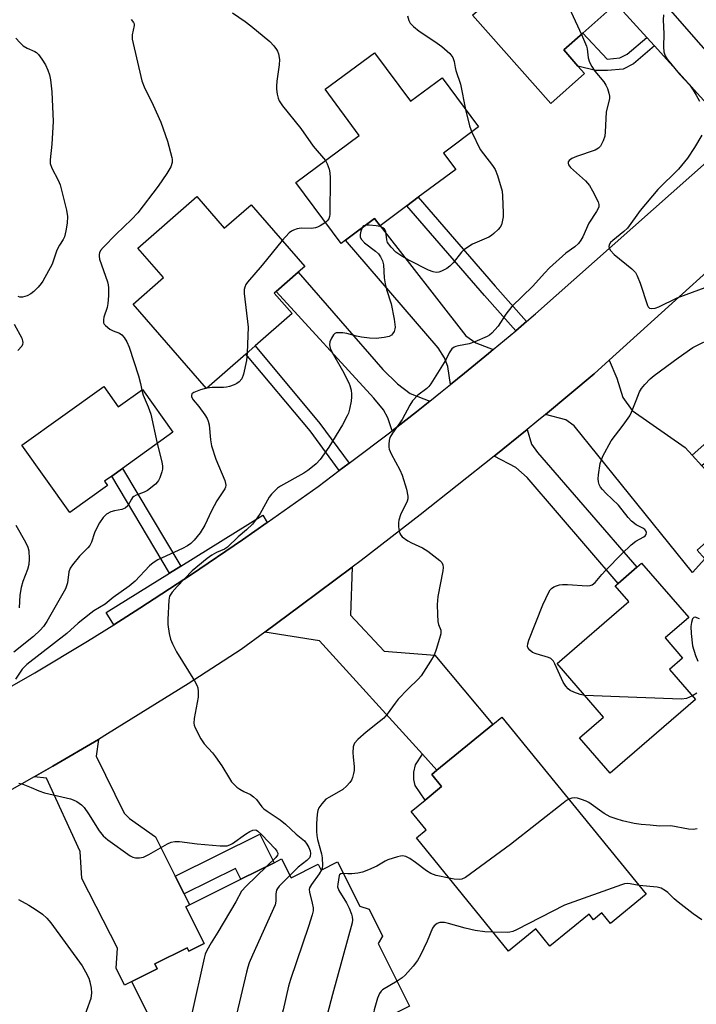
# Model space of a CAD drawing. Units: inches. Extents: x 1279760 to 1285760, y 477453 to 481453.
# Drawn here: x 1280230 to 1280426, y 478113 to 478398 of the extents above; entities that cross this region are included whole.
import ezdxf

# ---------------------------------------------------------------- set-up
doc = ezdxf.new("R2010")
doc.units = ezdxf.units.IN
doc.header["$MEASUREMENT"] = 0
for name, color, linetype in [('BLDG-Footprint', 5, 'Continuous'), ('TRANS-Driveway', 251, 'Continuous'), ('TRANS-Non Street Sidewalk', 7, 'Continuous'), ('TRANS-Road', 130, 'Continuous'), ('TRANS-Street Sidewalk', 7, 'Continuous'), ('Undefined', 1, 'Continuous')]:
    doc.layers.add(name, color=color, linetype=linetype)

msp = doc.modelspace()

# ---------------------------------------------------------------- linework, layer by layer
at = {"layer": 'BLDG-Footprint'}
for points, elevation in [([(1280394.08, 478381.96), (1280384.28, 478373.29), (1280361.62, 478398.9), (1280368.91, 478405.35), (1280381.48, 478416.47), (1280373.65, 478425.32), (1280373.87, 478427.18), (1280374.32, 478430.92), (1280381.37, 478437.16), (1280386.82, 478436.78), (1280407.23, 478413.7), (1280399.27, 478406.66), (1280403.11, 478402.16), (1280393.56, 478393.72), (1280388.02, 478388.81), (1280392.14, 478384.16)], 374.75), ([(1280333.21, 478388.02), (1280343.63, 478373.95), (1280352.81, 478380.74), (1280363.35, 478366.52), (1280353.17, 478358.97), (1280356.71, 478354.19), (1280345.88, 478346.17), (1280342.6, 478343.73), (1280334.79, 478337.94), (1280333.22, 478339.98), (1280324.77, 478333.71), (1280323.51, 478332.78), (1280310.41, 478350.44), (1280328.8, 478364.06), (1280318.91, 478377.43)], 377.02), ([(1280281.71, 478346.38), (1280289.69, 478337.25), (1280297.43, 478344.02), (1280313.05, 478326.17), (1280311.11, 478324.48), (1280304.73, 478318.9), (1280304.14, 478318.38), (1280309.3, 478312.49), (1280298.59, 478303.13), (1280295.92, 478300.78), (1280284.57, 478290.85), (1280263.25, 478315.22), (1280272.1, 478322.96), (1280264.66, 478331.46)], 378.58), ([(1280254.78, 478291.35), (1280258.97, 478285.48), (1280265.97, 478290.48), (1280274.79, 478278.14), (1280260.17, 478267.69), (1280257.06, 478265.47), (1280254.93, 478263.95), (1280255.83, 478262.7), (1280244.95, 478254.92), (1280231.04, 478274.38)], 380.93), ([(1280426.17, 478200.76), (1280401.51, 478179.41), (1280392.62, 478189.67), (1280399.56, 478195.67), (1280386.14, 478211.17), (1280406.86, 478229.11), (1280402.94, 478233.63), (1280403.75, 478234.33), (1280409.19, 478239.05), (1280410.58, 478240.24), (1280424.21, 478224.5), (1280417.38, 478218.58), (1280422.42, 478212.76), (1280418.62, 478209.47)], 374.07), ([(1280411.91, 478144.38), (1280401.57, 478135.94), (1280399.08, 478139), (1280396.65, 478137.01), (1280395.35, 478138.61), (1280384.02, 478129.36), (1280379.94, 478134.37), (1280372.06, 478127.95), (1280345.34, 478160.72), (1280348.17, 478163.03), (1280343.81, 478168.37), (1280347.84, 478171.66), (1280352.65, 478175.59), (1280349.82, 478179.06), (1280351.29, 478180.26), (1280367.51, 478193.49), (1280370.12, 478195.62)], 371.33), ([(1280306.3, 478154.6), (1280309.02, 478149.15), (1280316.88, 478153.07), (1280317.73, 478151.36), (1280322.51, 478153.74), (1280328.9, 478140.92), (1280331.65, 478140.09), (1280335.54, 478132.28), (1280334.29, 478130.09), (1280343.3, 478112), (1280281.75, 478081.34), (1280262.93, 478119.13), (1280270.24, 478122.77), (1280269.52, 478124.21), (1280278.89, 478128.88), (1280279.39, 478127.87), (1280283.85, 478130.09), (1280278.54, 478140.77), (1280279.62, 478141.3), (1280294.5, 478148.72), (1280304.09, 478153.49)], 373.96)]:
    msp.add_lwpolyline(points, close=True, dxfattribs=dict(at, elevation=elevation))
at = {"layer": 'TRANS-Driveway'}
for points in [[(1280446.12, 478371.13), (1280436.28, 478362.4), (1280434.33, 478366.91), (1280432.04, 478370.36), (1280414.33, 478390.01), (1280412.11, 478392.47), (1280399.27, 478406.66), (1280407.23, 478413.7), (1280437.97, 478378.57)], [(1280367.61, 478302.05), (1280366.22, 478300.9), (1280359.3, 478295.23), (1280355.22, 478291.92), (1280354.47, 478297.2), (1280353.43, 478299.73), (1280351.61, 478302.61), (1280324.77, 478333.71), (1280333.22, 478339.98), (1280334.79, 478337.94), (1280359.64, 478306.08), (1280362.55, 478304.03)], [(1280349.21, 478287.12), (1280345.34, 478284.06), (1280338.3, 478278.55), (1280337.06, 478282.27), (1280335.76, 478284.66), (1280332.96, 478288.02), (1280304.73, 478318.9), (1280311.11, 478324.48), (1280335.58, 478296.34), (1280339.9, 478292.11), (1280343.57, 478289.4)], [(1280425.18, 478271.5), (1280428.03, 478268.44), (1280437.39, 478258.41), (1280439.81, 478255.68), (1280426.69, 478244.03), (1280428.94, 478241.49), (1280425.34, 478237.55), (1280391.04, 478280), (1280388.66, 478281.73), (1280382.73, 478283.31), (1280396.86, 478295.07), (1280401.22, 478299.01), (1280403.37, 478293.79), (1280405.14, 478288.19), (1280407.85, 478284.41), (1280423.15, 478273.68)], [(1280367.82, 478271.17), (1280377.44, 478278.98), (1280378.64, 478274.72), (1280380.41, 478272.31), (1280409.19, 478239.05), (1280403.75, 478234.33), (1280377.46, 478265.01), (1280374.13, 478267.94)], [(1280351.29, 478180.26), (1280347.06, 478184.92), (1280317.27, 478217.76), (1280301.43, 478220.29), (1280311.99, 478228.08), (1280326.75, 478239.08), (1280326.21, 478225.2), (1280336.03, 478214.79), (1280350.68, 478213.56), (1280367.51, 478193.49)], [(1280275.45, 478149.61), (1280278.04, 478144.46), (1280279.62, 478141.3), (1280278.54, 478140.77), (1280283.85, 478130.09), (1280279.39, 478127.87), (1280278.89, 478128.88), (1280269.52, 478124.21), (1280270.24, 478122.77), (1280262.93, 478119.13), (1280260.75, 478118.04), (1280258.32, 478122.94), (1280258.77, 478128.78), (1280248.43, 478148.98), (1280247.93, 478156.74), (1280238.21, 478177.97), (1280234.58, 478178.36), (1280240.04, 478181.49), (1280253.21, 478189.22), (1280252.55, 478184.38), (1280260.71, 478167.87), (1280262.19, 478166.3), (1280269.76, 478160.96)]]:
    msp.add_lwpolyline(points, close=True, dxfattribs=at)
at = {"layer": 'TRANS-Non Street Sidewalk'}
for points in [[(1280412.11, 478392.47), (1280414.33, 478390.01), (1280408.24, 478384.84), (1280405.26, 478383.3), (1280400.73, 478382.87), (1280397.2, 478382.88), (1280392.14, 478384.16), (1280388.02, 478388.81), (1280393.56, 478393.72), (1280400.58, 478386.18), (1280404.31, 478386.54), (1280406.39, 478387.61)], [(1280377.21, 478310.16), (1280374.11, 478307.52), (1280365.06, 478317.75), (1280342.6, 478343.73), (1280345.88, 478346.17), (1280368.12, 478320.43)], [(1280325.85, 478269.17), (1280324.02, 478267.8), (1280323, 478267.04), (1280314.58, 478278.51), (1280295.92, 478300.78), (1280298.6, 478303.13), (1280317.37, 478280.71)], [(1280428.03, 478268.44), (1280425.18, 478271.5), (1280431.98, 478277.53), (1280440.45, 478267.99), (1280437.65, 478265.51), (1280431.95, 478271.93)], [(1280277.06, 478239.38), (1280273.83, 478237.37), (1280257.06, 478265.47), (1280260.16, 478267.69)], [(1280351.29, 478180.26), (1280349.82, 478179.06), (1280352.65, 478175.59), (1280347.84, 478171.66), (1280345.01, 478175.85), (1280344.57, 478177.57), (1280344.58, 478179.74), (1280345.04, 478181.81), (1280347.06, 478184.92)], [(1280278.04, 478144.46), (1280275.45, 478149.61), (1280299.95, 478161.81), (1280304.09, 478153.49), (1280294.5, 478148.72), (1280292.93, 478151.88)]]:
    msp.add_lwpolyline(points, close=True, dxfattribs=at)
at = {"layer": 'TRANS-Road'}
for points in [[(1280228.25, 478204.71), (1280234.76, 478208.49), (1280250.07, 478217.7), (1280257.65, 478222.43), (1280265.21, 478227.18), (1280280.19, 478236.93), (1280294.96, 478246.99), (1280302.14, 478251.98), (1280316.85, 478262.46), (1280323, 478267.04), (1280324.02, 478267.8), (1280325.85, 478269.17), (1280338.3, 478278.55), (1280345.34, 478284.06), (1280349.21, 478287.12), (1280352.36, 478289.6), (1280355.22, 478291.92), (1280359.3, 478295.23), (1280366.22, 478300.9), (1280367.61, 478302.05), (1280374.11, 478307.52), (1280377.21, 478310.16), (1280379.88, 478312.42), (1280436.28, 478362.4)], [(1280450.7, 478343.8), (1280401.22, 478299.01), (1280396.86, 478295.07), (1280382.73, 478283.31), (1280380.23, 478281.24), (1280377.44, 478278.98), (1280367.82, 478271.17), (1280346.46, 478254.21), (1280329.33, 478241.01), (1280326.75, 478239.08), (1280311.99, 478228.08), (1280301.43, 478220.29), (1280294.57, 478215.27), (1280279.21, 478205.27), (1280255.84, 478190.78), (1280253.21, 478189.22), (1280240.04, 478181.49), (1280234.58, 478178.36), (1280220.88, 478170.66), (1280179.61, 478149.62), (1280162.76, 478141.03), (1280153.3, 478136.21), (1280139.25, 478129.04), (1280099.79, 478108.93)]]:
    msp.add_lwpolyline(points, dxfattribs=at)
at = {"layer": 'TRANS-Street Sidewalk'}
msp.add_lwpolyline([(1280302.14, 478251.98), (1280294.96, 478246.99), (1280280.19, 478236.93), (1280265.21, 478227.18), (1280257.65, 478222.43), (1280255.45, 478225.97), (1280273.83, 478237.37), (1280277.06, 478239.38), (1280300.82, 478254.12)], close=True, dxfattribs=at)
at = {"layer": 'Undefined'}
msp.add_line((1280284.64, 478290.91, 378), (1280284.54, 478290.89, 378), dxfattribs=at)
for points, elevation in [([(1280381.12, 478436.94), (1280381.98, 478436.47), (1280382.84, 478435.83), (1280383.42, 478435.26), (1280384.11, 478434.35), (1280384.53, 478433.6), (1280384.84, 478432.79), (1280385.32, 478431.11), (1280385.6, 478429.71), (1280385.62, 478429.16), (1280385.45, 478428.32), (1280383.81, 478424.2), (1280383.41, 478422.81), (1280383.27, 478421.39), (1280383.16, 478418.25), (1280383.19, 478417.4), (1280383.35, 478416.55), (1280386.6, 478407.56), (1280393.12, 478393.33)], 374), ([(1280262.75, 478397.59), (1280263.4, 478396.81), (1280263.58, 478396.36), (1280263.6, 478395.86), (1280262.99, 478393.16), (1280262.99, 478391.93), (1280265.8, 478379.91), (1280266.48, 478378.13), (1280269.12, 478372.8), (1280271.31, 478367.92), (1280273.19, 478362.45), (1280274.53, 478357.66), (1280274.6, 478357.09), (1280274.56, 478356.28), (1280274.19, 478354.97), (1280273.02, 478353.01), (1280270.57, 478349.41), (1280264.62, 478341.66), (1280262.8, 478339.7), (1280258.31, 478335.49), (1280254.56, 478331.65), (1280253.83, 478330.73), (1280253.52, 478330.06), (1280253.4, 478329.59), (1280253.39, 478329.09), (1280253.54, 478328.29), (1280255.81, 478321.69), (1280256.03, 478320.84), (1280256.14, 478319.98), (1280256.12, 478317.68), (1280255.98, 478315.38), (1280255.74, 478314.26), (1280254.8, 478311.48), (1280254.68, 478310.64), (1280254.72, 478309.84), (1280254.91, 478309.39), (1280255.23, 478309), (1280256.53, 478308), (1280257.51, 478307.46), (1280259.3, 478306.79), (1280259.97, 478306.37), (1280260.67, 478305.55), (1280261.41, 478304.36), (1280262.11, 478302.75), (1280264.79, 478294.48), (1280265.39, 478292.25), (1280265.75, 478290.32)], 380), ([(1280292.04, 478399.56), (1280295.77, 478397.1), (1280297.41, 478395.83), (1280302.86, 478391.26), (1280304.01, 478390.04), (1280304.85, 478388.95), (1280305.12, 478388.49), (1280305.42, 478387.7), (1280305.71, 478386.02), (1280305.61, 478384.54), (1280304.94, 478379.83), (1280304.8, 478378.36), (1280304.83, 478377.48), (1280305.03, 478376.03), (1280305.27, 478374.88), (1280305.55, 478374.07), (1280306.5, 478372.66), (1280311.89, 478366.12), (1280315.38, 478360.97), (1280318.96, 478356.77)], 378), ([(1280342.71, 478398.68), (1280343.1, 478397.31), (1280343.5, 478396.59), (1280344.5, 478395.57), (1280346.1, 478394.28), (1280350.7, 478391.27), (1280352.71, 478389.83), (1280355.03, 478387.75), (1280355.88, 478386.68), (1280356.32, 478385.52), (1280356.56, 478383.71), (1280356.74, 478382.9), (1280358.14, 478378.93), (1280359.59, 478371.59)], 376), ([(1280416.91, 478398.97), (1280416.8, 478397.56), (1280417.03, 478393.47), (1280416.88, 478389.7), (1280416.97, 478388.31), (1280417.37, 478387.13), (1280418.01, 478386.16), (1280421.59, 478381.83), (1280424.51, 478378.58), (1280425.5, 478377.22), (1280426.41, 478375.74), (1280427.38, 478373.96)], 372), ([(1280229.26, 478392.19), (1280230.41, 478390.95), (1280231.4, 478390.04), (1280232.55, 478389.3), (1280234.81, 478388.39), (1280235.27, 478388.1), (1280235.86, 478387.53), (1280236.85, 478386.19), (1280237.87, 478384.53), (1280238.6, 478382.94), (1280239.09, 478381.58), (1280239.36, 478380.17), (1280239.7, 478376.73), (1280240.15, 478368.13), (1280239.76, 478361.52), (1280239.25, 478357.04), (1280239.26, 478355.9), (1280239.7, 478354.62), (1280241.6, 478351.11), (1280242.11, 478349.75), (1280243.99, 478342.4), (1280244.23, 478340.58), (1280244.17, 478338.69), (1280243.81, 478336.41), (1280243.36, 478334.74), (1280242.99, 478333.97), (1280241.95, 478332.31), (1280241.18, 478330.82), (1280239.77, 478326.8), (1280237.16, 478321.92), (1280236.67, 478321.21), (1280235.73, 478320.14), (1280234.53, 478318.91), (1280233.66, 478318.19), (1280232.61, 478317.67), (1280231.22, 478317.24), (1280230.42, 478317.22), (1280229.93, 478317.4)], 382), ([(1280393.12, 478393.33), (1280394.58, 478389.95), (1280394.78, 478389.1), (1280395.12, 478386.56), (1280395.49, 478385.26), (1280396.13, 478384.04), (1280397.04, 478382.64), (1280399.59, 478379.59), (1280400.23, 478378.67), (1280400.66, 478377.63), (1280401.07, 478376.27), (1280401.23, 478375.45), (1280401.25, 478374.63), (1280400.5, 478371.63), (1280400.35, 478370.77), (1280400.04, 478365.07), (1280399.91, 478363.89), (1280399.46, 478362.52), (1280398.66, 478360.99), (1280398.13, 478360.36), (1280397.15, 478359.81), (1280391.76, 478357.98), (1280390.38, 478357.42), (1280389.57, 478356.8), (1280389.32, 478356.43), (1280389.26, 478356.06), (1280389.43, 478355.55), (1280390.01, 478354.83), (1280394.36, 478350.9), (1280395.51, 478349.61), (1280396.39, 478348.08), (1280397.98, 478344.89), (1280398.22, 478344.1), (1280398.15, 478343.33), (1280397.54, 478342.09), (1280395.3, 478338.63), (1280393.57, 478334.68), (1280392.96, 478333.72), (1280392.26, 478332.82), (1280391.24, 478331.86), (1280388.67, 478329.94), (1280383.91, 478325.78), (1280382.41, 478324.2), (1280379.05, 478320.41), (1280372.98, 478314.57), (1280371.22, 478312.35), (1280368.98, 478308.82), (1280367.19, 478306.86), (1280366.53, 478306.29), (1280365.8, 478305.82), (1280362.3, 478304.29), (1280360.65, 478303.73), (1280357.55, 478303.18), (1280356.74, 478302.98), (1280356.25, 478302.76), (1280355.64, 478302.25), (1280354.82, 478301.12), (1280353.97, 478299.3), (1280353.39, 478298.29), (1280349.49, 478292.11), (1280348.97, 478291.42), (1280348.36, 478290.82), (1280345.77, 478288.88), (1280344.22, 478287.19), (1280343.42, 478285.96), (1280341.18, 478281.83), (1280338.37, 478277.84), (1280337.67, 478276.61), (1280337.44, 478275.79), (1280337.31, 478274.65), (1280337.32, 478273.8), (1280337.43, 478273.25), (1280338, 478271.92), (1280340.5, 478267.26), (1280341.25, 478265.68), (1280342.43, 478261.68), (1280342.88, 478259.67), (1280342.88, 478258.91), (1280342.67, 478258.17), (1280340.75, 478254.24), (1280340.26, 478252.72), (1280340.16, 478251.92), (1280340.19, 478250.74), (1280340.33, 478249.59), (1280340.55, 478248.78), (1280340.83, 478248.31), (1280341.21, 478247.9), (1280342.88, 478246.68), (1280343.92, 478246.1), (1280347.14, 478244.67), (1280348.63, 478243.73), (1280352.12, 478241.01), (1280352.68, 478240.4), (1280352.98, 478239.72), (1280353.06, 478238.98), (1280352.99, 478237.98), (1280351.58, 478230.58), (1280351.36, 478228.29), (1280351.42, 478225.36), (1280351.55, 478223.33), (1280351.72, 478222.49), (1280352.38, 478220.83), (1280352.45, 478220.36), (1280352.41, 478219.81), (1280352.06, 478218.41), (1280351.1, 478215.27), (1280350.49, 478213.61), (1280349.46, 478211.82), (1280346.72, 478207.61), (1280345.96, 478206.75), (1280342.85, 478203.75), (1280340.02, 478200.88), (1280339.14, 478199.75), (1280336.85, 478196.48), (1280335.91, 478195.38), (1280334.59, 478194.26), (1280330.75, 478191.31), (1280328.35, 478189.14), (1280327.41, 478188.08), (1280327.18, 478187.61), (1280327.05, 478187.1), (1280326.92, 478185.46), (1280326.97, 478184.04), (1280327.28, 478181.39), (1280327.28, 478180.22), (1280327.14, 478179.34), (1280326.83, 478178.21), (1280326.51, 478177.44), (1280326.08, 478176.75), (1280325.11, 478175.67), (1280323.99, 478174.74), (1280320.12, 478172.53), (1280319.14, 478171.87), (1280317.91, 478170.58), (1280317.07, 478169.37), (1280316.8, 478168.61), (1280316.63, 478167.55), (1280316.44, 478164.77), (1280316.41, 478162.52), (1280316.51, 478161.39), (1280316.73, 478160.27), (1280317.84, 478156.04), (1280318.04, 478154.91), (1280318.15, 478152.72), (1280318.04, 478151.93), (1280317.84, 478151.42)], 374), ([(1280359.59, 478371.59), (1280360.67, 478366.84), (1280361.36, 478365.04)], 376), ([(1280361.36, 478365.04), (1280363.85, 478360.04), (1280364.79, 478358.71), (1280367.42, 478355.35), (1280368.2, 478354.17), (1280368.83, 478352.51), (1280370.15, 478347.94), (1280370.32, 478346.53), (1280370.48, 478341.64), (1280370.43, 478340.47), (1280370.22, 478339.03), (1280370, 478338.21), (1280369.58, 478337.49), (1280369.02, 478336.85), (1280367.76, 478335.65), (1280367.09, 478335.11), (1280366.36, 478334.66), (1280361.61, 478332.58), (1280359.9, 478331.55), (1280358.98, 478330.88), (1280358.36, 478330.31), (1280356, 478327.15), (1280355.06, 478326.18), (1280354.12, 478325.57), (1280352.61, 478324.79), (1280351.85, 478324.49), (1280351.06, 478324.39), (1280350.23, 478324.56), (1280348.85, 478325.1), (1280343.32, 478327.88), (1280341.08, 478329.16), (1280339.41, 478330.27), (1280337.98, 478331.7), (1280336.97, 478333.06), (1280336.73, 478333.83), (1280336.44, 478336.28), (1280336.1, 478336.9), (1280335.58, 478337.36), (1280334.86, 478337.66), (1280333.72, 478337.87), (1280331.67, 478338.08), (1280330.65, 478338.07)], 376), ([(1280427.98, 478364.11), (1280425.93, 478360.57), (1280423.88, 478357.53), (1280421.26, 478354.35), (1280415.24, 478348.41), (1280410.19, 478342.36), (1280406.53, 478337.24), (1280405.45, 478336.25), (1280402.2, 478333.64), (1280401.59, 478333.04), (1280401.2, 478332.41), (1280401.13, 478331.96), (1280401.21, 478331.46), (1280401.59, 478330.72), (1280402.58, 478329.63), (1280407.74, 478325.45), (1280408.77, 478324.41), (1280409.32, 478323.42), (1280410.18, 478321.26), (1280412.28, 478314.88), (1280412.52, 478314.43), (1280412.84, 478314.11), (1280413.49, 478313.97), (1280414.53, 478314.11), (1280415.6, 478314.44), (1280420.86, 478317.05), (1280431.55, 478321.03)], 372), ([(1280318.96, 478356.77), (1280319.5, 478355.85), (1280320.07, 478354.3), (1280320.29, 478353.2), (1280320.35, 478351.75), (1280320.29, 478341.16), (1280320.19, 478340.6), (1280319.93, 478339.94), (1280319.49, 478339.34), (1280318.98, 478338.89)], 378), ([(1280318.98, 478338.89), (1280317.44, 478337.86), (1280316.69, 478337.48), (1280316.15, 478337.3), (1280314.99, 478337.16), (1280311.92, 478337.26), (1280310.78, 478337.04), (1280309.69, 478336.66), (1280309.19, 478336.4), (1280308.5, 478335.86), (1280306.48, 478333.68)], 378), ([(1280330.65, 478338.07), (1280330.12, 478337.91), (1280329.86, 478337.67), (1280329.62, 478337.31)], 376), ([(1280329.62, 478337.31), (1280329.27, 478336.38), (1280329.06, 478335.36), (1280329.09, 478334.61), (1280329.39, 478333.96), (1280330.27, 478333), (1280333.49, 478330.54), (1280334.34, 478329.79), (1280334.98, 478328.94), (1280335.53, 478327.75), (1280335.76, 478326.64), (1280336, 478322.82), (1280336.24, 478321.14), (1280336.64, 478319.51), (1280337.98, 478315.31), (1280338.92, 478310.87), (1280339.15, 478308.59), (1280339.1, 478308.05), (1280338.85, 478307.32), (1280338.45, 478306.66), (1280338.11, 478306.29), (1280337.44, 478305.9), (1280336.03, 478305.58), (1280333.7, 478305.31), (1280331.74, 478305.35), (1280329.4, 478305.66), (1280327.96, 478305.95), (1280325.19, 478306.75), (1280324.05, 478306.92), (1280322.92, 478306.96), (1280322.12, 478306.88), (1280321.66, 478306.71), (1280321.28, 478306.36), (1280320.71, 478305.38), (1280320.3, 478304.28), (1280320.19, 478303.47), (1280320.35, 478302.48), (1280320.9, 478301.18), (1280323.89, 478296.01), (1280325.8, 478292.45), (1280326.07, 478291.65), (1280326.39, 478290.29), (1280326.56, 478289.2), (1280326.58, 478288.35), (1280326.42, 478287.18), (1280325.94, 478284.84), (1280325.62, 478283.69), (1280325.3, 478282.93), (1280323.9, 478280.27), (1280319.98, 478273.86), (1280317.44, 478270.24), (1280316.27, 478269.01), (1280315.22, 478268.11), (1280313.91, 478267.11), (1280312.69, 478266.33), (1280305.99, 478262.54), (1280305.1, 478261.92), (1280304.49, 478261.38), (1280303.35, 478260.17), (1280302.7, 478259.33), (1280300.03, 478254.65), (1280298.77, 478252.71), (1280297.82, 478251.56), (1280296.07, 478249.92), (1280293.67, 478247.86), (1280290.62, 478244.9), (1280289.7, 478244.32), (1280287.43, 478243.35), (1280286.06, 478242.56), (1280284.68, 478241.55), (1280280.35, 478238.06), (1280276.04, 478233.52), (1280274.54, 478231.8), (1280273.81, 478230.64), (1280273.58, 478229.53), (1280273.36, 478223.92), (1280273.37, 478222.45), (1280273.71, 478219.9), (1280274.11, 478218.24), (1280274.66, 478216.9), (1280275.8, 478214.53), (1280281.05, 478206.14), (1280281.72, 478204.92), (1280282.02, 478204.16), (1280282.16, 478203.08), (1280282.12, 478201.4), (1280280.99, 478195.31), (1280280.85, 478193.88), (1280280.93, 478193.33), (1280281.23, 478192.53), (1280282.87, 478189.41), (1280283.85, 478187.95), (1280286.22, 478185.35), (1280287.13, 478184.2), (1280288.94, 478181.54), (1280291.15, 478177.88), (1280291.78, 478176.97), (1280292.5, 478176.15), (1280293.3, 478175.41), (1280294.19, 478174.79), (1280295.39, 478174.13), (1280297.31, 478173.24), (1280298.19, 478172.62), (1280298.97, 478171.78), (1280300.59, 478169.68), (1280301.15, 478169.12), (1280302.09, 478168.4), (1280305.83, 478165.94), (1280307.41, 478164.68), (1280310.55, 478161.79), (1280312.88, 478159.82), (1280313.61, 478158.92), (1280314.19, 478157.89), (1280314.52, 478156.91), (1280314.62, 478156.16), (1280314.52, 478155.39), (1280314.32, 478154.92), (1280313.6, 478154.14), (1280311.11, 478152.21), (1280308.68, 478149.82)], 376), ([(1280306.48, 478333.68), (1280300.66, 478326.51), (1280296.43, 478321.58), (1280295.93, 478320.87), (1280295.62, 478320.19), (1280295.47, 478319.5), (1280295.48, 478318.33), (1280296.57, 478308.55), (1280296.33, 478301.14)], 378), ([(1280228.83, 478309.41), (1280230.99, 478305.36), (1280231.26, 478304.59), (1280231.32, 478304.08), (1280231.23, 478303.58), (1280230.99, 478303.1), (1280229.89, 478301.77)], 382), ([(1280394.13, 478201.95), (1280392.81, 478202.23), (1280390.93, 478202.89), (1280389.92, 478203.37), (1280389.28, 478203.84), (1280388.59, 478204.64), (1280387.87, 478205.81), (1280385.47, 478211.11), (1280385.05, 478211.85), (1280384.71, 478212.26), (1280384.32, 478212.6), (1280383.58, 478212.96), (1280379.99, 478213.97), (1280379.01, 478214.41), (1280378.2, 478215.08), (1280377.73, 478215.65), (1280377.56, 478216.08), (1280377.59, 478216.84), (1280377.94, 478217.94), (1280381.98, 478228.15), (1280383.7, 478231.81), (1280384.13, 478232.53), (1280384.48, 478232.94), (1280385.17, 478233.38), (1280385.96, 478233.71), (1280386.79, 478233.96), (1280387.64, 478234.1), (1280389.12, 478234.08), (1280394.78, 478233.72), (1280395.64, 478233.78), (1280396.3, 478234.01), (1280397.08, 478234.62), (1280399.05, 478236.98), (1280400.22, 478238.24), (1280404.84, 478242.96), (1280407.53, 478245.55), (1280408.86, 478246.64), (1280411.19, 478247.86), (1280411.6, 478248.15), (1280411.89, 478248.49), (1280411.95, 478249.15), (1280411.79, 478249.6), (1280411.5, 478249.97), (1280410.92, 478250.37), (1280409.03, 478251.32), (1280407.68, 478252.41), (1280406.68, 478253.47), (1280403.93, 478256.99), (1280400.22, 478260.48), (1280399.21, 478261.54), (1280398.7, 478262.22), (1280398.31, 478262.97), (1280398.05, 478263.78), (1280397.95, 478264.62), (1280398.04, 478265.8), (1280398.59, 478269.05), (1280398.91, 478270.19), (1280399.39, 478271.25), (1280401.73, 478275.64), (1280405.22, 478280.15), (1280407.21, 478282.91), (1280407.69, 478283.92), (1280408.96, 478287.37), (1280410.01, 478289.8), (1280410.56, 478290.82), (1280411.47, 478291.94), (1280413.1, 478293.61), (1280414.22, 478294.54), (1280421.19, 478299.7), (1280425.43, 478302.64), (1280431.69, 478305.76)], 374), ([(1280296.33, 478301.14), (1280296.14, 478298.91), (1280295.26, 478294.95), (1280294.78, 478293.62), (1280294.02, 478292.69), (1280293.35, 478292.25), (1280292.56, 478291.89), (1280291.19, 478291.39), (1280290.35, 478291.18), (1280289.47, 478291.09), (1280286.18, 478291.05), (1280284.64, 478290.91)], 378), ([(1280284.54, 478290.89), (1280282.82, 478290.43), (1280280.9, 478289.68), (1280280.31, 478289.22), (1280280.16, 478288.82), (1280280.19, 478288.39), (1280280.66, 478287.53), (1280282.27, 478285.61), (1280284.03, 478283.16), (1280284.68, 478282.16), (1280285.05, 478281.37), (1280285.26, 478280.32), (1280285.64, 478275.91), (1280285.94, 478274.25), (1280287.25, 478270.33), (1280289.8, 478264.13), (1280290.03, 478263.31), (1280290.09, 478262.78), (1280290.02, 478262.28), (1280289.84, 478261.79), (1280287.5, 478258.27), (1280285.95, 478255.36), (1280284.02, 478251.27), (1280282.7, 478248.98), (1280280.96, 478246.85), (1280279.94, 478245.91), (1280279.07, 478245.27), (1280277.62, 478244.5), (1280270.43, 478241.2), (1280269.07, 478240.36), (1280268.06, 478239.46), (1280263.88, 478235.04), (1280262.13, 478233.53), (1280257.53, 478230.26), (1280255.13, 478228.35), (1280251.93, 478226.47), (1280250.98, 478225.8), (1280247.35, 478222.83), (1280244.06, 478219.88), (1280232.46, 478210.93), (1280231.12, 478209.53), (1280229.18, 478206.67)], 378), ([(1280265.75, 478290.32), (1280266.15, 478288.84), (1280267.61, 478285.5), (1280268.41, 478283.35), (1280270.24, 478274.89)], 380), ([(1280270.24, 478274.89), (1280271.61, 478269.61), (1280271.8, 478268.28), (1280271.75, 478267.49), (1280271.56, 478266.65), (1280270.99, 478264.99), (1280270.62, 478264.21), (1280270.3, 478263.74), (1280269.71, 478263.13), (1280267.45, 478261.32), (1280266.46, 478260.8), (1280264.11, 478259.94), (1280263.46, 478259.54), (1280263.11, 478259.21), (1280262.8, 478258.77), (1280261.72, 478256.82), (1280260.93, 478256.15), (1280259.98, 478255.75), (1280257.88, 478255.38), (1280256.85, 478255.08), (1280255.59, 478254.42), (1280255.15, 478254.08), (1280254.61, 478253.47), (1280253.52, 478251.88), (1280252.52, 478250.1), (1280252.07, 478249.03), (1280251.17, 478246.33), (1280250.69, 478245.33), (1280250.17, 478244.68), (1280247.72, 478242.23), (1280245.67, 478239.73), (1280245.04, 478238.77), (1280244.69, 478237.68), (1280244.25, 478234.51), (1280243.67, 478232.79), (1280238.26, 478223.37), (1280237.32, 478221.93), (1280236.37, 478220.84), (1280234.44, 478219.04), (1280228.71, 478214.49)], 380), ([(1280229.3, 478251.21), (1280232.1, 478246.3), (1280232.75, 478244.83), (1280233.03, 478243.79), (1280233.16, 478241.52), (1280233.06, 478239.82), (1280232.66, 478238.44), (1280231.34, 478234.89), (1280230.88, 478233.22), (1280230.44, 478230.96), (1280230.24, 478227.3)], 382), ([(1280427.36, 478224.15), (1280426.1, 478224.6), (1280425.7, 478224.55), (1280425.31, 478224.08), (1280424.99, 478223.07), (1280424.81, 478221.93), (1280424.91, 478219.86), (1280425.34, 478216.35), (1280426.2, 478213.51), (1280426.88, 478211.88)], 374), ([(1280425.28, 478201.79), (1280423.55, 478201.06), (1280422.13, 478200.9), (1280409.19, 478201.32), (1280394.13, 478201.95)], 374), ([(1280426.57, 478202.59), (1280425.28, 478201.79)], 374), ([(1280230.2, 478176.54), (1280231.31, 478176.26), (1280233.75, 478175.32), (1280235.94, 478174.3), (1280237.58, 478173.72), (1280245.1, 478172.01), (1280245.94, 478171.74), (1280246.94, 478171.24), (1280248.34, 478170.29), (1280249.08, 478169.49), (1280250.34, 478167.66), (1280253.48, 478162.71), (1280254.63, 478161.28), (1280255.94, 478160.17), (1280262.41, 478155.48), (1280263.18, 478155.11), (1280264, 478154.97), (1280265.15, 478154.97), (1280266.28, 478155.15), (1280267.86, 478155.89), (1280273.2, 478159.01), (1280274.26, 478159.45), (1280275.32, 478159.66), (1280276.75, 478159.67), (1280281.78, 478159.01), (1280288.53, 478158.42), (1280289.69, 478158.36), (1280290.54, 478158.41), (1280291.33, 478158.66), (1280292.06, 478159.08), (1280295.85, 478161.78), (1280297.07, 478162.56), (1280297.99, 478162.94), (1280298.67, 478163.01), (1280299.04, 478162.9), (1280299.44, 478162.65), (1280300.59, 478161.56), (1280304.41, 478157.51), (1280304.88, 478156.89), (1280305.16, 478156.29), (1280305.18, 478156.09), (1280305.06, 478155.66), (1280304.62, 478155.03), (1280301.92, 478152.41)], 378), ([(1280426.65, 478163.33), (1280425.55, 478163.11), (1280424.16, 478163.25), (1280419.07, 478164.2), (1280415.79, 478164.1), (1280413.04, 478164.41), (1280410.47, 478164.55), (1280408.45, 478164.89), (1280405.01, 478165.64), (1280403.16, 478166.21), (1280401.48, 478166.84), (1280399.73, 478167.79), (1280395.26, 478170.9), (1280394.49, 478171.31), (1280393.12, 478171.85), (1280392, 478172.19), (1280391.16, 478172.31), (1280390.36, 478172.19), (1280389.48, 478171.88)], 372), ([(1280389.48, 478171.88), (1280388.83, 478171.5), (1280387.87, 478170.79), (1280372.59, 478158.76), (1280359.53, 478149.23), (1280358.51, 478148.73), (1280357.7, 478148.62), (1280356.29, 478148.74), (1280354.84, 478149.07)], 372), ([(1280354.84, 478149.07), (1280351.05, 478149.84), (1280349.52, 478150.38), (1280348.3, 478151.13), (1280345.03, 478153.6), (1280343.44, 478154.7), (1280342.25, 478155.27), (1280341.28, 478155.48), (1280340.72, 478155.44), (1280339.88, 478155.26), (1280337.08, 478154.35), (1280336.3, 478153.98), (1280333.88, 478152.5), (1280331.42, 478151.43), (1280329.74, 478150.8), (1280328.33, 478150.49), (1280326.61, 478150.3), (1280325.46, 478150.28), (1280324.17, 478150.42)], 372), ([(1280301.92, 478152.41), (1280296.01, 478146.77), (1280294.64, 478145.26), (1280293.04, 478142.17), (1280287.85, 478133.4), (1280285.88, 478130.33), (1280284.63, 478128.07), (1280284.16, 478127.03), (1280283.83, 478125.89), (1280280.32, 478109.81), (1280279.84, 478108.4), (1280279.26, 478107.4), (1280278.65, 478106.81), (1280277.67, 478106.19), (1280276.61, 478105.7), (1280275.79, 478105.51), (1280274.94, 478105.47), (1280273.76, 478105.55), (1280269.35, 478106.24)], 378), ([(1280308.68, 478149.82), (1280305.6, 478146.69), (1280305.06, 478146.01), (1280304.79, 478145.52), (1280304.61, 478144.48), (1280304.66, 478142.35), (1280304.41, 478141.27), (1280297.81, 478126.71), (1280296.93, 478124.57), (1280296.46, 478123.24), (1280296.08, 478121.83), (1280293.22, 478109.52), (1280292.55, 478107.92), (1280289.9, 478102.73), (1280289.39, 478102.06), (1280288.48, 478101.36), (1280279.18, 478096.21), (1280278.37, 478095.92), (1280277.53, 478095.8), (1280274.53, 478095.85)], 376), ([(1280317.84, 478151.42), (1280317.14, 478150.25), (1280314.91, 478147.24), (1280314.39, 478146.28), (1280314.29, 478145.76), (1280314.36, 478144.94), (1280315.16, 478141.82), (1280315.42, 478140.42), (1280315.42, 478139.58), (1280315.17, 478138.46), (1280314.09, 478135.09), (1280308.85, 478119.69), (1280308.32, 478117.77), (1280306.71, 478110.92), (1280306.31, 478109.52), (1280305.61, 478107.88), (1280300.73, 478097.67), (1280300.11, 478096.68), (1280299.29, 478095.85), (1280286.69, 478085.86), (1280285.14, 478084.85), (1280282.62, 478083.41), (1280281.84, 478083.06), (1280280.98, 478082.89)], 374), ([(1280324.17, 478150.42), (1280323.85, 478150.42), (1280323.42, 478150.29), (1280323.1, 478150.01), (1280322.99, 478149.81), (1280322.56, 478147.34), (1280322.52, 478146.53), (1280322.91, 478145.48), (1280325.13, 478141.92), (1280325.89, 478140.31), (1280326.52, 478138.64), (1280326.76, 478137.8), (1280326.84, 478136.96), (1280326.75, 478136.1), (1280320.99, 478115.33), (1280319.51, 478109.5), (1280315.81, 478098.31)], 372), ([(1280409.86, 478146.9), (1280407.24, 478147.37), (1280406.43, 478147.45), (1280405.59, 478147.36), (1280404.75, 478147.13), (1280388.2, 478141.18), (1280374.34, 478134.11), (1280373.27, 478133.62), (1280372.44, 478133.4), (1280371.59, 478133.33), (1280367.6, 478133.42)], 370), ([(1280428.06, 478137.01), (1280425.52, 478138.76), (1280421.13, 478142.11), (1280420, 478143.06), (1280418.17, 478144.85), (1280417.48, 478145.38), (1280416.21, 478146.14), (1280415.13, 478146.48), (1280409.86, 478146.9)], 370), ([(1280230.06, 478142.87), (1280233.05, 478141.2), (1280235.21, 478139.86), (1280237.06, 478138.59), (1280238.31, 478137.45), (1280239.41, 478136.07), (1280248.49, 478123.64), (1280249.5, 478121.9), (1280250.4, 478120.11), (1280250.75, 478119.06), (1280251.15, 478117.17), (1280251.23, 478115.8), (1280250.98, 478114.17), (1280248.49, 478107.27)], 380), ([(1280367.6, 478133.42), (1280365.2, 478133.51), (1280362.35, 478133.92), (1280359.45, 478134.55), (1280354.64, 478135.92), (1280353.5, 478136.16), (1280352.11, 478136.18), (1280351.35, 478135.92), (1280350.47, 478135.26), (1280350.01, 478134.58), (1280348.48, 478130.79), (1280346.57, 478126.75), (1280345.7, 478125.21), (1280344.41, 478123.6), (1280342.09, 478120.92), (1280341.21, 478120.16), (1280339.73, 478119.18)], 370), ([(1280339.73, 478119.18), (1280335.55, 478116.71), (1280335.15, 478116.34), (1280334.68, 478115.65), (1280334.11, 478114.33), (1280333.14, 478110.9), (1280332.9, 478109.76), (1280332.43, 478106.59)], 370)]:
    msp.add_lwpolyline(points, dxfattribs=dict(at, elevation=elevation))

doc.saveas('drawing.dxf')
